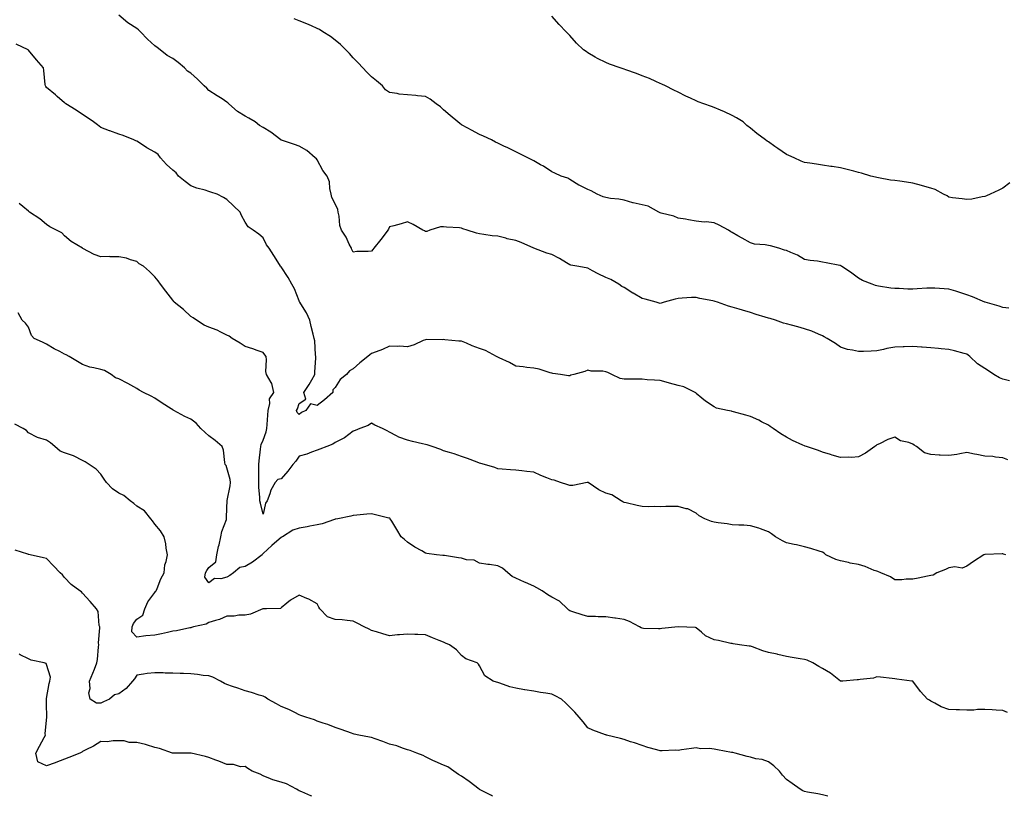
# Model space of a CAD drawing. Units: inches. Extents: x 881363 to 884003, y 7284698 to 7287338.
# Drawn here: x 881983 to 882529, y 7284698 to 7285129 of the extents above; entities that cross this region are included whole.
import ezdxf

# ---------------------------------------------------------------- set-up
doc = ezdxf.new("R2010")
doc.units = ezdxf.units.IN
doc.header["$MEASUREMENT"] = 0
doc.layers.add('Contour_88137284', color=7, linetype='Continuous', true_color=0x0fe5ac)

msp = doc.modelspace()

# ---------------------------------------------------------------- linework, layer by layer
at = {"layer": 'Contour_88137284'}
for points in [[(882531.66, 7284928.31, 3322), (882528.05, 7284929.35, 3322), (882526.07, 7284929.95, 3322), (882522.95, 7284931.92, 3322), (882519.96, 7284933.83, 3322), (882518.05, 7284935.21, 3322), (882514, 7284937.87, 3322), (882509.67, 7284941.92, 3322), (882508.75, 7284942.61, 3322), (882508.05, 7284943.13, 3322), (882506.46, 7284943.51, 3322), (882501.21, 7284945.08, 3322), (882498.05, 7284945.72, 3322), (882493.83, 7284946.14, 3322), (882492.39, 7284946.26, 3322), (882488.05, 7284946.71, 3322), (882483.22, 7284947.09, 3322), (882482.87, 7284947.1, 3322), (882478.05, 7284947.44, 3322), (882473.35, 7284947.21, 3322), (882472.79, 7284947.17, 3322), (882468.05, 7284946.96, 3322), (882463.72, 7284946.26, 3322), (882461.85, 7284945.72, 3322), (882458.05, 7284944.95, 3322), (882455.07, 7284944.9, 3322), (882450.72, 7284944.6, 3322), (882448.05, 7284944.56, 3322), (882444.57, 7284945.4, 3322), (882441.87, 7284945.74, 3322), (882438.05, 7284946.99, 3322), (882435.21, 7284949.08, 3322), (882430.66, 7284951.92, 3322), (882428.94, 7284952.81, 3322), (882428.05, 7284953.24, 3322), (882425.81, 7284954.16, 3322), (882422.05, 7284955.92, 3322), (882418.05, 7284957.24, 3322), (882414.37, 7284958.24, 3322), (882410.79, 7284959.19, 3322), (882408.05, 7284959.91, 3322), (882406.47, 7284960.34, 3322), (882401.93, 7284961.92, 3322), (882398.98, 7284962.86, 3322), (882398.05, 7284963.13, 3322), (882396.3, 7284963.67, 3322), (882391.35, 7284965.22, 3322), (882388.05, 7284966.24, 3322), (882383.68, 7284967.55, 3322), (882381.83, 7284968.14, 3322), (882378.05, 7284969.3, 3322), (882375.94, 7284969.81, 3322), (882369.92, 7284971.92, 3322), (882368.5, 7284972.37, 3322), (882368.05, 7284972.52, 3322), (882367.28, 7284972.69, 3322), (882360.15, 7284974.03, 3322), (882358.05, 7284974.56, 3322), (882355.47, 7284974.51, 3322), (882350.28, 7284974.15, 3322), (882348.05, 7284974.1, 3322), (882346.32, 7284973.65, 3322), (882340.21, 7284971.92, 3322), (882338.57, 7284971.4, 3322), (882338.05, 7284971.2, 3322), (882337.49, 7284971.36, 3322), (882335.86, 7284971.92, 3322), (882329.76, 7284973.63, 3322), (882328.05, 7284974.07, 3322), (882323.05, 7284976.93, 3322), (882323.02, 7284976.95, 3322), (882318.05, 7284980.1, 3322), (882316.87, 7284980.75, 3322), (882315.14, 7284981.92, 3322), (882310.65, 7284984.53, 3322), (882308.05, 7284985.73, 3322), (882303.74, 7284987.61, 3322), (882300.53, 7284989.44, 3322), (882298.05, 7284990.74, 3322), (882297.15, 7284991.02, 3322), (882291.9, 7284991.92, 3322), (882288.58, 7284992.45, 3322), (882288.05, 7284992.67, 3322), (882286.16, 7284993.81, 3322), (882282.35, 7284996.23, 3322), (882278.05, 7284998.45, 3322), (882275.3, 7284999.18, 3322), (882268.1, 7285001.92, 3322), (882268.06, 7285001.94, 3322), (882268.05, 7285001.94, 3322), (882268.01, 7285001.96, 3322), (882261.14, 7285005.01, 3322), (882258.05, 7285006.2, 3322), (882253.29, 7285007.15, 3322), (882252.58, 7285007.39, 3322), (882248.05, 7285008.5, 3322), (882244.97, 7285008.84, 3322), (882240.46, 7285009.51, 3322), (882238.05, 7285009.79, 3322), (882236.32, 7285010.19, 3322), (882231.22, 7285011.92, 3322), (882228.79, 7285012.65, 3322), (882228.05, 7285012.99, 3322), (882226.85, 7285013.12, 3322), (882219.73, 7285013.6, 3322), (882218.05, 7285013.78, 3322), (882216.28, 7285013.69, 3322), (882210.37, 7285011.92, 3322), (882208.73, 7285011.25, 3322), (882208.05, 7285011.17, 3322), (882207.57, 7285011.44, 3322), (882206.59, 7285011.92, 3322), (882201.17, 7285015.04, 3322), (882198.05, 7285016.54, 3322), (882194.47, 7285015.5, 3322), (882190.52, 7285014.39, 3322), (882188.05, 7285013.67, 3322), (882187.45, 7285012.53, 3322), (882187.17, 7285011.92, 3322), (882184.52, 7285008.39, 3322), (882183.27, 7285006.7, 3322), (882179.44, 7285001.92, 3322), (882178.86, 7285001.11, 3322), (882178.05, 7285000.29, 3322), (882176.19, 7285000.06, 3322), (882169.97, 7285000, 3322), (882168.05, 7284999.71, 3322), (882167.27, 7285001.14, 3322), (882166.97, 7285001.92, 3322), (882165.8, 7285004.17, 3322), (882164.07, 7285007.94, 3322), (882161.47, 7285011.92, 3322), (882160.55, 7285014.42, 3322), (882160.24, 7285019.73, 3322), (882159.73, 7285021.92, 3322), (882159.46, 7285023.33, 3322), (882158.05, 7285026.55, 3322), (882156.14, 7285030.02, 3322), (882155.76, 7285031.92, 3322), (882155.03, 7285034.94, 3322), (882154.78, 7285038.66, 3322), (882153.52, 7285041.92, 3322), (882151.16, 7285045.04, 3322), (882148.05, 7285050.87, 3322), (882147.58, 7285051.45, 3322), (882146.99, 7285051.92, 3322), (882142.21, 7285056.08, 3322), (882138.05, 7285058.45, 3322), (882135.54, 7285059.41, 3322), (882128.17, 7285061.79, 3322), (882128.05, 7285061.84, 3322), (882128, 7285061.87, 3322), (882127.93, 7285061.92, 3322), (882122.4, 7285066.27, 3322), (882118.05, 7285068.76, 3322), (882116.13, 7285070, 3322), (882113.67, 7285071.92, 3322), (882110.17, 7285074.04, 3322), (882108.05, 7285075.05, 3322), (882103.82, 7285077.69, 3322), (882098.98, 7285081.92, 3322), (882098.55, 7285082.42, 3322), (882098.05, 7285082.83, 3322), (882095.34, 7285084.63, 3322), (882092.59, 7285086.46, 3322), (882088.05, 7285089.42, 3322), (882086.8, 7285090.67, 3322), (882085.44, 7285091.92, 3322), (882081.77, 7285095.64, 3322), (882078.05, 7285098.89, 3322), (882076.21, 7285100.08, 3322), (882074.5, 7285101.92, 3322), (882071.01, 7285104.88, 3322), (882068.05, 7285107.12, 3322), (882064.82, 7285108.69, 3322), (882061.06, 7285111.92, 3322), (882059.3, 7285113.17, 3322), (882058.05, 7285114.09, 3322), (882053.97, 7285117.84, 3322), (882050.12, 7285121.92, 3322), (882049.04, 7285122.91, 3322), (882048.05, 7285123.63, 3322), (882043.11, 7285126.85, 3322), (882043.04, 7285126.9, 3322), (882038.05, 7285131.08, 3322)], [(882531.31, 7284968.66, 3321), (882528.05, 7284968.99, 3321), (882525.93, 7284969.8, 3321), (882518.22, 7284971.92, 3321), (882518.09, 7284971.96, 3321), (882518.05, 7284971.97, 3321), (882517.97, 7284972, 3321), (882511.07, 7284974.95, 3321), (882508.05, 7284975.97, 3321), (882503.66, 7284977.54, 3321), (882501.97, 7284978, 3321), (882498.05, 7284979.23, 3321), (882495.46, 7284979.33, 3321), (882490.23, 7284979.74, 3321), (882488.05, 7284979.83, 3321), (882485.78, 7284979.65, 3321), (882480.55, 7284979.42, 3321), (882478.05, 7284979.22, 3321), (882475.4, 7284979.27, 3321), (882470.48, 7284979.49, 3321), (882468.05, 7284979.53, 3321), (882465.9, 7284979.77, 3321), (882459.07, 7284980.9, 3321), (882458.05, 7284981.03, 3321), (882457.4, 7284981.27, 3321), (882455.54, 7284981.92, 3321), (882450.21, 7284984.08, 3321), (882448.05, 7284985.26, 3321), (882444.26, 7284988.12, 3321), (882438.54, 7284991.92, 3321), (882438.23, 7284992.1, 3321), (882438.05, 7284992.24, 3321), (882437.65, 7284992.32, 3321), (882429.99, 7284993.86, 3321), (882428.05, 7284994.21, 3321), (882425.32, 7284994.64, 3321), (882421.11, 7284994.99, 3321), (882418.05, 7284995.56, 3321), (882414.14, 7284998, 3321), (882410.52, 7284999.45, 3321), (882408.05, 7285000.62, 3321), (882406.97, 7285000.84, 3321), (882403.79, 7285001.92, 3321), (882399.3, 7285003.17, 3321), (882398.05, 7285003.38, 3321), (882396.2, 7285003.77, 3321), (882390.28, 7285004.15, 3321), (882388.05, 7285004.84, 3321), (882383.54, 7285007.41, 3321), (882381.13, 7285008.84, 3321), (882378.05, 7285010.65, 3321), (882377.18, 7285011.05, 3321), (882375.9, 7285011.92, 3321), (882370.72, 7285014.59, 3321), (882368.05, 7285015.99, 3321), (882363.54, 7285016.43, 3321), (882362.54, 7285016.41, 3321), (882358.05, 7285016.95, 3321), (882353.77, 7285017.64, 3321), (882352.04, 7285017.94, 3321), (882348.05, 7285018.59, 3321), (882345.73, 7285019.6, 3321), (882338.7, 7285021.27, 3321), (882338.05, 7285021.48, 3321), (882337.77, 7285021.64, 3321), (882337.32, 7285021.92, 3321), (882331.34, 7285025.21, 3321), (882328.05, 7285025.97, 3321), (882323.13, 7285027, 3321), (882322.87, 7285027.11, 3321), (882318.05, 7285028.49, 3321), (882315.26, 7285029.13, 3321), (882310.49, 7285029.48, 3321), (882308.05, 7285029.92, 3321), (882306.47, 7285030.34, 3321), (882303.14, 7285031.92, 3321), (882299.8, 7285033.67, 3321), (882298.05, 7285034.41, 3321), (882293.14, 7285036.83, 3321), (882293.02, 7285036.88, 3321), (882288.05, 7285040.05, 3321), (882286.85, 7285040.73, 3321), (882283.23, 7285041.92, 3321), (882279.62, 7285043.49, 3321), (882278.05, 7285044.29, 3321), (882273.44, 7285047.31, 3321), (882271.8, 7285048.17, 3321), (882268.05, 7285050.27, 3321), (882267.01, 7285050.88, 3321), (882264.79, 7285051.92, 3321), (882260.34, 7285054.21, 3321), (882258.05, 7285055.33, 3321), (882253.61, 7285057.49, 3321), (882251.41, 7285058.56, 3321), (882248.05, 7285060.2, 3321), (882246.9, 7285060.78, 3321), (882244.54, 7285061.92, 3321), (882240.1, 7285063.97, 3321), (882238.05, 7285064.88, 3321), (882233.45, 7285067.31, 3321), (882231.58, 7285068.39, 3321), (882228.05, 7285070.38, 3321), (882227.14, 7285071.01, 3321), (882225.94, 7285071.92, 3321), (882221.68, 7285075.55, 3321), (882218.05, 7285078.62, 3321), (882216.34, 7285080.21, 3321), (882213.92, 7285081.92, 3321), (882210.62, 7285084.49, 3321), (882208.05, 7285086.07, 3321), (882203.54, 7285086.42, 3321), (882202.63, 7285086.5, 3321), (882198.05, 7285086.87, 3321), (882193.4, 7285087.27, 3321), (882192.3, 7285087.67, 3321), (882188.05, 7285088.3, 3321), (882185.86, 7285089.72, 3321), (882184.16, 7285091.92, 3321), (882180.86, 7285094.73, 3321), (882178.05, 7285096.92, 3321), (882175.59, 7285099.46, 3321), (882173.25, 7285101.92, 3321), (882170.81, 7285104.67, 3321), (882168.05, 7285107.54, 3321), (882166.01, 7285109.88, 3321), (882163.96, 7285111.92, 3321), (882160.98, 7285114.85, 3321), (882158.05, 7285117.32, 3321), (882155.33, 7285119.2, 3321), (882151.18, 7285121.92, 3321), (882149.24, 7285123.11, 3321), (882148.05, 7285123.74, 3321), (882144.85, 7285125.11, 3321), (882142.36, 7285126.23, 3321), (882138.05, 7285127.97, 3321), (882135.26, 7285129.13, 3321)], [(882518.05, 7285030.54, 3320), (882516.51, 7285030.38, 3320), (882510.8, 7285029.17, 3320), (882508.05, 7285028.92, 3320), (882505.43, 7285029.3, 3320), (882500.09, 7285029.88, 3320), (882498.05, 7285030.16, 3320), (882497.05, 7285030.92, 3320), (882495.08, 7285031.92, 3320), (882490.49, 7285034.36, 3320), (882488.05, 7285035.23, 3320), (882483.4, 7285036.57, 3320), (882482.87, 7285036.74, 3320), (882478.05, 7285038.04, 3320), (882474.63, 7285038.5, 3320), (882470.89, 7285039.08, 3320), (882468.05, 7285039.48, 3320), (882465.76, 7285039.63, 3320), (882458.98, 7285040.99, 3320), (882458.05, 7285041.07, 3320), (882457.36, 7285041.23, 3320), (882454.87, 7285041.92, 3320), (882449.57, 7285043.44, 3320), (882448.05, 7285043.94, 3320), (882445.37, 7285044.6, 3320), (882441.66, 7285045.53, 3320), (882438.05, 7285046.39, 3320), (882433.31, 7285047.18, 3320), (882432.71, 7285047.26, 3320), (882428.05, 7285047.97, 3320), (882424.66, 7285048.53, 3320), (882420.93, 7285049.04, 3320), (882418.05, 7285049.49, 3320), (882416.27, 7285050.13, 3320), (882412.24, 7285051.92, 3320), (882409.37, 7285053.24, 3320), (882408.05, 7285053.94, 3320), (882403.32, 7285057.18, 3320), (882401.62, 7285058.35, 3320), (882398.05, 7285060.8, 3320), (882397.43, 7285061.3, 3320), (882396.43, 7285061.92, 3320), (882391.63, 7285065.5, 3320), (882388.05, 7285068.5, 3320), (882386.15, 7285070.02, 3320), (882384, 7285071.92, 3320), (882380.31, 7285074.19, 3320), (882378.05, 7285075.39, 3320), (882373.64, 7285077.52, 3320), (882371.56, 7285078.4, 3320), (882368.05, 7285079.99, 3320), (882366.59, 7285080.46, 3320), (882362.35, 7285081.92, 3320), (882359.22, 7285083.09, 3320), (882358.05, 7285083.66, 3320), (882354.87, 7285085.09, 3320), (882352.3, 7285086.17, 3320), (882348.05, 7285088.4, 3320), (882345.7, 7285089.57, 3320), (882340.95, 7285091.92, 3320), (882338.99, 7285092.86, 3320), (882338.05, 7285093.31, 3320), (882335.59, 7285094.38, 3320), (882332.11, 7285095.98, 3320), (882328.05, 7285097.56, 3320), (882324.94, 7285098.8, 3320), (882319.13, 7285100.84, 3320), (882318.05, 7285101.24, 3320), (882317.54, 7285101.41, 3320), (882315.86, 7285101.92, 3320), (882310.08, 7285103.95, 3320), (882308.05, 7285104.79, 3320), (882303.28, 7285107.15, 3320), (882302.11, 7285107.86, 3320), (882298.05, 7285110.18, 3320), (882297.02, 7285110.89, 3320), (882295.65, 7285111.92, 3320), (882291.74, 7285115.61, 3320), (882288.05, 7285119.74, 3320), (882287, 7285120.88, 3320), (882286, 7285121.92, 3320), (882282.05, 7285125.92, 3320), (882278.05, 7285130.59, 3320)], [(882530.69, 7284884.57, 3323), (882528.05, 7284885.74, 3323), (882523.88, 7284886.09, 3323), (882522.5, 7284886.37, 3323), (882518.05, 7284886.66, 3323), (882513.57, 7284887.45, 3323), (882512.21, 7284887.76, 3323), (882508.05, 7284888.57, 3323), (882504.06, 7284887.93, 3323), (882502.46, 7284887.51, 3323), (882498.05, 7284886.94, 3323), (882493.32, 7284887.19, 3323), (882492.74, 7284887.23, 3323), (882488.05, 7284887.48, 3323), (882484.59, 7284888.45, 3323), (882480.13, 7284891.92, 3323), (882478.9, 7284892.77, 3323), (882478.05, 7284893.32, 3323), (882475.82, 7284894.15, 3323), (882471.28, 7284895.15, 3323), (882468.05, 7284897.11, 3323), (882464.19, 7284895.78, 3323), (882459.63, 7284893.5, 3323), (882458.05, 7284892.82, 3323), (882457.6, 7284892.37, 3323), (882456.94, 7284891.92, 3323), (882451.78, 7284888.2, 3323), (882448.05, 7284886.23, 3323), (882444.11, 7284885.86, 3323), (882442.22, 7284886.1, 3323), (882438.05, 7284885.85, 3323), (882433.38, 7284887.24, 3323), (882432.46, 7284887.51, 3323), (882428.05, 7284888.8, 3323), (882425.8, 7284889.67, 3323), (882419.22, 7284891.92, 3323), (882418.36, 7284892.23, 3323), (882418.05, 7284892.36, 3323), (882417.22, 7284892.75, 3323), (882411.42, 7284895.29, 3323), (882408.05, 7284897.1, 3323), (882405.03, 7284898.89, 3323), (882400.76, 7284901.92, 3323), (882399.12, 7284902.99, 3323), (882398.05, 7284903.72, 3323), (882394.29, 7284905.69, 3323), (882392.72, 7284906.59, 3323), (882388.05, 7284908.58, 3323), (882385.49, 7284909.35, 3323), (882378.77, 7284911.2, 3323), (882378.05, 7284911.4, 3323), (882377.62, 7284911.49, 3323), (882375.35, 7284911.92, 3323), (882369.37, 7284913.24, 3323), (882368.05, 7284913.97, 3323), (882363.19, 7284917.07, 3323), (882361.21, 7284918.77, 3323), (882358.05, 7284921.39, 3323), (882357.76, 7284921.63, 3323), (882357.53, 7284921.92, 3323), (882351.12, 7284924.99, 3323), (882348.05, 7284925.82, 3323), (882343.25, 7284927.12, 3323), (882342.69, 7284927.27, 3323), (882338.05, 7284928.59, 3323), (882334.92, 7284928.79, 3323), (882330.96, 7284929.01, 3323), (882328.05, 7284929.2, 3323), (882325.35, 7284929.22, 3323), (882320.65, 7284929.32, 3323), (882318.05, 7284929.35, 3323), (882315.87, 7284929.74, 3323), (882311.22, 7284931.92, 3323), (882309.02, 7284932.9, 3323), (882308.05, 7284933.34, 3323), (882306.31, 7284933.66, 3323), (882299.85, 7284933.72, 3323), (882298.05, 7284934.24, 3323), (882296.39, 7284933.58, 3323), (882290.21, 7284931.92, 3323), (882288.55, 7284931.42, 3323), (882288.05, 7284931.16, 3323), (882287.35, 7284931.22, 3323), (882282.84, 7284931.92, 3323), (882278.56, 7284932.44, 3323), (882278.05, 7284932.62, 3323), (882277.14, 7284932.83, 3323), (882270.97, 7284934.84, 3323), (882268.05, 7284935.38, 3323), (882264.21, 7284935.76, 3323), (882262.21, 7284936.08, 3323), (882258.05, 7284936.47, 3323), (882254.61, 7284938.48, 3323), (882248.84, 7284941.13, 3323), (882248.05, 7284941.53, 3323), (882247.79, 7284941.66, 3323), (882247.35, 7284941.92, 3323), (882241.28, 7284945.14, 3323), (882238.05, 7284946.36, 3323), (882233.86, 7284947.73, 3323), (882230.81, 7284949.16, 3323), (882228.05, 7284950.28, 3323), (882226.55, 7284950.43, 3323), (882218.8, 7284951.17, 3323), (882218.05, 7284951.25, 3323), (882217.23, 7284951.1, 3323), (882208.66, 7284951.3, 3323), (882208.05, 7284951.14, 3323), (882206.79, 7284950.65, 3323), (882201.7, 7284948.27, 3323), (882198.05, 7284947.23, 3323), (882193.7, 7284947.57, 3323), (882192.55, 7284947.43, 3323), (882188.05, 7284947.65, 3323), (882184.16, 7284945.82, 3323), (882180.64, 7284944.51, 3323), (882178.05, 7284943.44, 3323), (882177.21, 7284942.76, 3323), (882176.18, 7284941.92, 3323), (882171.67, 7284938.3, 3323), (882168.05, 7284935.03, 3323), (882165.99, 7284933.97, 3323), (882164.26, 7284931.92, 3323), (882160.83, 7284929.14, 3323), (882158.05, 7284924.64, 3323), (882156.61, 7284923.36, 3323), (882156.78, 7284921.92, 3323), (882152.17, 7284917.8, 3323), (882148.05, 7284914.63, 3323), (882144.3, 7284915.67, 3323), (882141.75, 7284911.92, 3323), (882139.25, 7284910.72, 3323), (882138.05, 7284909.72, 3323), (882136.88, 7284910.75, 3323), (882136.58, 7284911.92, 3323), (882137.13, 7284912.84, 3323), (882138.05, 7284915.78, 3323), (882141.73, 7284918.24, 3323), (882140.63, 7284921.92, 3323), (882143.65, 7284926.32, 3323), (882145.06, 7284928.93, 3323), (882146.79, 7284931.92, 3323), (882146.77, 7284933.2, 3323), (882147.31, 7284941.18, 3323), (882147.3, 7284941.92, 3323), (882147.11, 7284942.87, 3323), (882146.68, 7284950.54, 3323), (882146.27, 7284951.92, 3323), (882145.71, 7284954.26, 3323), (882144.68, 7284958.55, 3323), (882143.87, 7284961.92, 3323), (882142.14, 7284966.01, 3323), (882138.92, 7284971.05, 3323), (882138.42, 7284971.92, 3323), (882138.31, 7284972.18, 3323), (882138.05, 7284972.8, 3323), (882135.53, 7284979.4, 3323), (882133.99, 7284981.92, 3323), (882131.86, 7284985.74, 3323), (882128.05, 7284991.48, 3323), (882127.85, 7284991.72, 3323), (882127.69, 7284991.92, 3323), (882127.09, 7284992.88, 3323), (882124, 7284997.88, 3323), (882121.49, 7285001.92, 3323), (882119.99, 7285003.86, 3323), (882118.05, 7285007.63, 3323), (882115.72, 7285009.59, 3323), (882112.53, 7285011.92, 3323), (882109.84, 7285013.71, 3323), (882108.05, 7285016.35, 3323), (882106.17, 7285020.04, 3323), (882105.29, 7285021.92, 3323), (882101.59, 7285025.46, 3323), (882098.05, 7285028.94, 3323), (882096.2, 7285030.07, 3323), (882092.52, 7285031.92, 3323), (882089.18, 7285033.05, 3323), (882088.05, 7285033.33, 3323), (882085.96, 7285034.02, 3323), (882081.39, 7285035.26, 3323), (882078.05, 7285036.54, 3323), (882074.94, 7285038.81, 3323), (882071.24, 7285041.92, 3323), (882069.88, 7285043.75, 3323), (882068.05, 7285045.15, 3323), (882064.53, 7285048.39, 3323), (882061.12, 7285051.92, 3323), (882059.92, 7285053.8, 3323), (882058.05, 7285055.12, 3323), (882053.71, 7285057.58, 3323), (882050.04, 7285059.93, 3323), (882048.05, 7285061.17, 3323), (882047.52, 7285061.38, 3323), (882046.48, 7285061.92, 3323), (882040.46, 7285064.33, 3323), (882038.05, 7285065.21, 3323), (882033.08, 7285066.95, 3323), (882032.99, 7285066.99, 3323), (882028.05, 7285068.87, 3323), (882026.34, 7285070.21, 3323), (882024.02, 7285071.92, 3323), (882020.58, 7285074.45, 3323), (882018.05, 7285076.07, 3323), (882014.49, 7285078.36, 3323), (882008.73, 7285081.92, 3323), (882008.39, 7285082.26, 3323), (882008.05, 7285082.52, 3323), (882003.98, 7285085.99, 3323), (882002.98, 7285086.85, 3323), (881998.05, 7285090.96, 3323), (881997.62, 7285091.49, 3323), (881997.42, 7285091.92, 3323), (881997.31, 7285092.66, 3323), (881996.6, 7285100.47, 3323), (881996.34, 7285101.92, 3323), (881992.56, 7285106.43, 3323), (881988.05, 7285111.72, 3323), (881987.94, 7285111.8, 3323), (881987.79, 7285111.92, 3323), (881981.23, 7285115.09, 3323)], [(882531.87, 7285038.1, 3320), (882528.05, 7285035.23, 3320), (882525.83, 7285034.14, 3320), (882520.93, 7285031.92, 3320), (882518.98, 7285030.99, 3320), (882518.05, 7285030.54, 3320)], [(882529.6, 7284831.92, 3324), (882528.4, 7284832.27, 3324), (882528.05, 7284832.38, 3324), (882527.57, 7284832.4, 3324), (882518.12, 7284831.99, 3324), (882517.98, 7284831.99, 3324), (882517.51, 7284831.92, 3324), (882511.76, 7284828.21, 3324), (882508.05, 7284825.65, 3324), (882505.51, 7284824.46, 3324), (882501.41, 7284825.28, 3324), (882498.05, 7284824.68, 3324), (882496.15, 7284823.82, 3324), (882491.47, 7284821.92, 3324), (882489.34, 7284820.63, 3324), (882488.05, 7284820.43, 3324), (882486.19, 7284820.05, 3324), (882481.06, 7284818.91, 3324), (882478.05, 7284818.37, 3324), (882474.46, 7284818.33, 3324), (882471.91, 7284818.06, 3324), (882468.05, 7284818.02, 3324), (882465.74, 7284819.62, 3324), (882460.39, 7284821.92, 3324), (882458.71, 7284822.58, 3324), (882458.05, 7284822.79, 3324), (882456.69, 7284823.29, 3324), (882451.59, 7284825.46, 3324), (882448.05, 7284826.5, 3324), (882443.42, 7284827.29, 3324), (882442.37, 7284827.59, 3324), (882438.05, 7284828.49, 3324), (882435.36, 7284829.23, 3324), (882429.92, 7284831.92, 3324), (882428.88, 7284832.75, 3324), (882428.05, 7284833.34, 3324), (882426.11, 7284833.86, 3324), (882421.61, 7284835.48, 3324), (882418.05, 7284836.25, 3324), (882413.56, 7284837.43, 3324), (882412.36, 7284837.6, 3324), (882408.05, 7284838.55, 3324), (882405.79, 7284839.66, 3324), (882401.95, 7284841.92, 3324), (882399.69, 7284843.55, 3324), (882398.05, 7284844.63, 3324), (882393.74, 7284846.23, 3324), (882392.79, 7284846.67, 3324), (882388.05, 7284847.98, 3324), (882384.46, 7284848.33, 3324), (882381.7, 7284848.27, 3324), (882378.05, 7284848.55, 3324), (882375.16, 7284849.03, 3324), (882370.3, 7284849.67, 3324), (882368.05, 7284850.03, 3324), (882366.58, 7284850.46, 3324), (882362.78, 7284851.92, 3324), (882359.62, 7284853.49, 3324), (882358.05, 7284855.07, 3324), (882353.46, 7284857.33, 3324), (882352.53, 7284857.44, 3324), (882348.05, 7284858.76, 3324), (882344.73, 7284858.6, 3324), (882341.21, 7284858.76, 3324), (882338.05, 7284858.58, 3324), (882334.83, 7284858.71, 3324), (882331.44, 7284858.53, 3324), (882328.05, 7284858.63, 3324), (882325.31, 7284859.19, 3324), (882319.26, 7284860.71, 3324), (882318.05, 7284860.97, 3324), (882317.42, 7284861.3, 3324), (882316.44, 7284861.92, 3324), (882311.29, 7284865.16, 3324), (882308.05, 7284866.16, 3324), (882304.13, 7284867.99, 3324), (882298.22, 7284871.92, 3324), (882298.11, 7284871.98, 3324), (882298.05, 7284872, 3324), (882297.97, 7284872, 3324), (882297.56, 7284871.92, 3324), (882289.63, 7284870.34, 3324), (882288.05, 7284870.39, 3324), (882286.83, 7284870.7, 3324), (882282.94, 7284871.92, 3324), (882279.42, 7284873.29, 3324), (882278.05, 7284873.56, 3324), (882275.29, 7284874.67, 3324), (882272.04, 7284875.91, 3324), (882268.05, 7284877.66, 3324), (882264.17, 7284878.04, 3324), (882261.49, 7284878.48, 3324), (882258.05, 7284878.86, 3324), (882255.14, 7284879.01, 3324), (882250.53, 7284879.44, 3324), (882248.05, 7284879.59, 3324), (882246.41, 7284880.28, 3324), (882240.72, 7284881.92, 3324), (882238.67, 7284882.55, 3324), (882238.05, 7284882.74, 3324), (882236.76, 7284883.21, 3324), (882231.38, 7284885.25, 3324), (882228.05, 7284886.41, 3324), (882223.98, 7284887.85, 3324), (882221.39, 7284888.57, 3324), (882218.05, 7284889.63, 3324), (882216.46, 7284890.33, 3324), (882211.65, 7284891.92, 3324), (882209.04, 7284892.92, 3324), (882208.05, 7284893.11, 3324), (882206.45, 7284893.52, 3324), (882200.91, 7284894.78, 3324), (882198.05, 7284895.54, 3324), (882193.29, 7284897.16, 3324), (882192.06, 7284897.91, 3324), (882188.05, 7284899.96, 3324), (882186.77, 7284900.64, 3324), (882184.14, 7284901.92, 3324), (882179.99, 7284903.86, 3324), (882178.05, 7284904.83, 3324), (882176.29, 7284903.68, 3324), (882171.69, 7284901.92, 3324), (882169.14, 7284900.83, 3324), (882168.05, 7284900.46, 3324), (882163.17, 7284896.8, 3324), (882162.73, 7284896.6, 3324), (882158.05, 7284894.09, 3324), (882156.68, 7284893.29, 3324), (882153.31, 7284891.92, 3324), (882149.58, 7284890.39, 3324), (882148.05, 7284889.9, 3324), (882144.96, 7284888.82, 3324), (882142.28, 7284887.69, 3324), (882138.05, 7284886.54, 3324), (882136.12, 7284883.85, 3324), (882134.59, 7284881.92, 3324), (882131.67, 7284878.3, 3324), (882128.05, 7284873.96, 3324), (882126.26, 7284873.71, 3324), (882124.83, 7284871.92, 3324), (882122.29, 7284867.68, 3324), (882121.81, 7284865.68, 3324), (882120.39, 7284861.92, 3324), (882119.37, 7284860.6, 3324), (882118.05, 7284854.5, 3324), (882116.59, 7284860.46, 3324), (882116.27, 7284861.92, 3324), (882116.33, 7284863.64, 3324), (882115.61, 7284869.48, 3324), (882115.67, 7284871.92, 3324), (882115.69, 7284874.28, 3324), (882115.66, 7284879.53, 3324), (882115.68, 7284881.92, 3324), (882115.93, 7284884.04, 3324), (882116.57, 7284890.44, 3324), (882116.74, 7284891.92, 3324), (882116.92, 7284893.05, 3324), (882118.05, 7284895.55, 3324), (882119.81, 7284900.16, 3324), (882120.15, 7284901.92, 3324), (882120.34, 7284904.21, 3324), (882120.67, 7284909.29, 3324), (882120.91, 7284911.92, 3324), (882121.87, 7284915.74, 3324), (882121.62, 7284918.35, 3324), (882124.03, 7284921.92, 3324), (882122.98, 7284926.85, 3324), (882122.53, 7284927.44, 3324), (882120.01, 7284931.92, 3324), (882119.65, 7284933.52, 3324), (882120.03, 7284939.94, 3324), (882119.75, 7284941.92, 3324), (882119, 7284942.87, 3324), (882118.05, 7284944.03, 3324), (882114.82, 7284945.14, 3324), (882112.31, 7284946.18, 3324), (882108.05, 7284947.38, 3324), (882105.29, 7284949.17, 3324), (882100.89, 7284951.92, 3324), (882099.18, 7284953.04, 3324), (882098.05, 7284953.71, 3324), (882094.66, 7284955.31, 3324), (882092.58, 7284956.45, 3324), (882088.05, 7284958.06, 3324), (882085.4, 7284959.27, 3324), (882081.23, 7284961.92, 3324), (882079.38, 7284963.25, 3324), (882078.05, 7284964.1, 3324), (882074.01, 7284967.89, 3324), (882068.86, 7284971.92, 3324), (882068.57, 7284972.44, 3324), (882068.05, 7284973, 3324), (882064.18, 7284978.05, 3324), (882061.15, 7284981.92, 3324), (882059.91, 7284983.79, 3324), (882058.05, 7284986.1, 3324), (882055.03, 7284988.9, 3324), (882051.72, 7284991.92, 3324), (882049.37, 7284993.24, 3324), (882048.05, 7284994.51, 3324), (882044.49, 7284995.47, 3324), (882042.42, 7284996.29, 3324), (882038.05, 7284997.15, 3324), (882033.24, 7284997.12, 3324), (882032.71, 7284997.26, 3324), (882028.05, 7284997.15, 3324), (882024.46, 7284998.34, 3324), (882018.22, 7285001.75, 3324), (882018.05, 7285001.83, 3324), (882018.01, 7285001.88, 3324), (882017.95, 7285001.92, 3324), (882011.7, 7285005.57, 3324), (882008.05, 7285008.72, 3324), (882006.54, 7285010.42, 3324), (882003.56, 7285011.92, 3324), (881999.9, 7285013.77, 3324), (881998.05, 7285015.02, 3324), (881994.26, 7285018.12, 3324), (881988.68, 7285021.92, 3324), (881988.05, 7285022.41, 3324), (881984.91, 7285025.05, 3324), (881982.88, 7285026.75, 3324)], [(882530.58, 7284744.45, 3325), (882528.05, 7284745.66, 3325), (882524.19, 7284745.78, 3325), (882522.13, 7284746, 3325), (882518.05, 7284746.12, 3325), (882513.87, 7284746.1, 3325), (882511.91, 7284745.79, 3325), (882508.05, 7284745.78, 3325), (882504.02, 7284745.94, 3325), (882502.02, 7284745.89, 3325), (882498.05, 7284746.1, 3325), (882493.79, 7284747.66, 3325), (882490.23, 7284749.74, 3325), (882488.05, 7284750.84, 3325), (882487.41, 7284751.28, 3325), (882486.24, 7284751.92, 3325), (882482.32, 7284756.2, 3325), (882478.05, 7284761.79, 3325), (882477.95, 7284761.82, 3325), (882477.49, 7284761.92, 3325), (882469.14, 7284763.01, 3325), (882468.05, 7284763.2, 3325), (882466.67, 7284763.3, 3325), (882460.16, 7284764.03, 3325), (882458.05, 7284764.17, 3325), (882456.38, 7284763.59, 3325), (882448.98, 7284762.86, 3325), (882448.05, 7284762.63, 3325), (882447.32, 7284762.65, 3325), (882439.23, 7284761.92, 3325), (882438.18, 7284761.79, 3325), (882438.05, 7284761.8, 3325), (882437.99, 7284761.85, 3325), (882437.92, 7284761.92, 3325), (882432.42, 7284766.3, 3325), (882428.05, 7284768.85, 3325), (882426.05, 7284769.92, 3325), (882422.61, 7284771.92, 3325), (882419.55, 7284773.42, 3325), (882418.05, 7284773.9, 3325), (882415.68, 7284774.29, 3325), (882411.15, 7284775.03, 3325), (882408.05, 7284775.55, 3325), (882403.26, 7284776.71, 3325), (882402.94, 7284776.81, 3325), (882398.05, 7284777.79, 3325), (882394.88, 7284778.75, 3325), (882389.17, 7284780.81, 3325), (882388.05, 7284781.17, 3325), (882387.34, 7284781.21, 3325), (882382, 7284781.92, 3325), (882378.58, 7284782.46, 3325), (882378.05, 7284782.65, 3325), (882377.16, 7284782.81, 3325), (882370.47, 7284784.34, 3325), (882368.05, 7284784.74, 3325), (882363.19, 7284787.06, 3325), (882360.93, 7284789.04, 3325), (882358.05, 7284791.44, 3325), (882357.74, 7284791.62, 3325), (882348.08, 7284791.89, 3325), (882348.02, 7284791.89, 3325), (882338.94, 7284791.03, 3325), (882338.05, 7284790.8, 3325), (882337.07, 7284790.93, 3325), (882328.84, 7284791.13, 3325), (882328.05, 7284791.22, 3325), (882327.57, 7284791.44, 3325), (882326.58, 7284791.92, 3325), (882321.01, 7284794.88, 3325), (882318.05, 7284796.01, 3325), (882313.25, 7284796.71, 3325), (882312.9, 7284796.76, 3325), (882308.05, 7284797.52, 3325), (882303.72, 7284797.59, 3325), (882302.29, 7284797.68, 3325), (882298.05, 7284797.76, 3325), (882294.77, 7284798.64, 3325), (882289.63, 7284800.34, 3325), (882288.05, 7284800.82, 3325), (882287.39, 7284801.27, 3325), (882286.75, 7284801.92, 3325), (882282.26, 7284806.13, 3325), (882278.05, 7284808.5, 3325), (882275.8, 7284809.67, 3325), (882272.66, 7284811.92, 3325), (882269.81, 7284813.68, 3325), (882268.05, 7284814.53, 3325), (882263.5, 7284816.46, 3325), (882262.86, 7284816.73, 3325), (882258.05, 7284818.91, 3325), (882256.09, 7284819.96, 3325), (882253.72, 7284821.92, 3325), (882250.69, 7284824.57, 3325), (882248.05, 7284825.88, 3325), (882243.5, 7284826.47, 3325), (882242.61, 7284826.48, 3325), (882238.05, 7284827.27, 3325), (882235.08, 7284828.95, 3325), (882230.78, 7284829.19, 3325), (882228.05, 7284829.98, 3325), (882226.31, 7284830.18, 3325), (882218.54, 7284831.43, 3325), (882218.05, 7284831.49, 3325), (882217.66, 7284831.54, 3325), (882214.2, 7284831.92, 3325), (882208.77, 7284832.64, 3325), (882208.05, 7284832.8, 3325), (882205.93, 7284834.04, 3325), (882202.21, 7284836.08, 3325), (882198.05, 7284839, 3325), (882196.44, 7284840.31, 3325), (882194.61, 7284841.92, 3325), (882192.15, 7284846.02, 3325), (882189.34, 7284850.63, 3325), (882188.55, 7284851.92, 3325), (882188.26, 7284852.13, 3325), (882188.05, 7284852.2, 3325), (882187.68, 7284852.29, 3325), (882180.27, 7284854.14, 3325), (882178.05, 7284854.63, 3325), (882175.6, 7284854.37, 3325), (882170.01, 7284853.88, 3325), (882168.05, 7284853.68, 3325), (882166.67, 7284853.31, 3325), (882159.55, 7284851.92, 3325), (882158.35, 7284851.62, 3325), (882158.05, 7284851.59, 3325), (882157.6, 7284851.47, 3325), (882150.87, 7284849.1, 3325), (882148.05, 7284848.53, 3325), (882143.91, 7284847.78, 3325), (882142.52, 7284847.45, 3325), (882138.05, 7284846.73, 3325), (882134.47, 7284845.5, 3325), (882128.78, 7284841.92, 3325), (882128.3, 7284841.68, 3325), (882128.05, 7284841.59, 3325), (882125.6, 7284839.47, 3325), (882122.85, 7284837.12, 3325), (882118.05, 7284832.63, 3325), (882117.71, 7284832.26, 3325), (882117.45, 7284831.92, 3325), (882112.17, 7284827.8, 3325), (882108.05, 7284825.45, 3325), (882105.12, 7284824.85, 3325), (882101.63, 7284821.92, 3325), (882099.56, 7284820.41, 3325), (882098.05, 7284819.53, 3325), (882094.72, 7284818.59, 3325), (882091.17, 7284818.8, 3325), (882088.05, 7284816.32, 3325), (882085.69, 7284819.57, 3325), (882086.17, 7284821.92, 3325), (882086.79, 7284823.18, 3325), (882088.05, 7284824.83, 3325), (882091.92, 7284828.04, 3325), (882092.48, 7284831.92, 3325), (882093.43, 7284836.54, 3325), (882093.64, 7284837.52, 3325), (882094.57, 7284841.92, 3325), (882095.18, 7284844.79, 3325), (882097.69, 7284851.56, 3325), (882097.79, 7284851.92, 3325), (882097.8, 7284852.16, 3325), (882098.05, 7284857.9, 3325), (882098.18, 7284861.78, 3325), (882098.18, 7284861.92, 3325), (882098.21, 7284862.08, 3325), (882099.74, 7284870.23, 3325), (882100.06, 7284871.92, 3325), (882099.86, 7284873.74, 3325), (882098.05, 7284880.16, 3325), (882097.53, 7284881.39, 3325), (882097.11, 7284881.92, 3325), (882096.83, 7284883.14, 3325), (882096.04, 7284889.91, 3325), (882095.42, 7284891.92, 3325), (882091.42, 7284895.29, 3325), (882088.05, 7284897.78, 3325), (882085.87, 7284899.74, 3325), (882083.59, 7284901.92, 3325), (882080.97, 7284904.84, 3325), (882078.05, 7284907.04, 3325), (882074.75, 7284908.62, 3325), (882068.64, 7284911.92, 3325), (882068.26, 7284912.13, 3325), (882068.05, 7284912.24, 3325), (882067.16, 7284912.81, 3325), (882062.09, 7284915.95, 3325), (882058.05, 7284918.83, 3325), (882055.94, 7284919.81, 3325), (882051.85, 7284921.92, 3325), (882049.35, 7284923.22, 3325), (882048.05, 7284924.03, 3325), (882043.05, 7284926.92, 3325), (882038.05, 7284929.44, 3325), (882036.2, 7284930.07, 3325), (882033.84, 7284931.92, 3325), (882030.17, 7284934.04, 3325), (882028.05, 7284934.67, 3325), (882024.35, 7284935.62, 3325), (882022, 7284935.88, 3325), (882018.05, 7284937.37, 3325), (882015.24, 7284939.11, 3325), (882010.56, 7284941.92, 3325), (882008.96, 7284942.83, 3325), (882008.05, 7284943.18, 3325), (882005.39, 7284944.58, 3325), (882002.26, 7284946.13, 3325), (881998.05, 7284948.69, 3325), (881995.84, 7284949.71, 3325), (881991.2, 7284951.92, 3325), (881989.64, 7284953.51, 3325), (881988.05, 7284958.17, 3325), (881986.43, 7284960.3, 3325), (881984.64, 7284961.92, 3325), (881982.24, 7284966.11, 3325)], [(882431, 7284698, 3326), (882428.05, 7284698.81, 3326), (882425.53, 7284699.4, 3326), (882419.69, 7284700.28, 3326), (882418.05, 7284700.61, 3326), (882417.1, 7284700.96, 3326), (882415.71, 7284701.92, 3326), (882411.24, 7284705.11, 3326), (882408.05, 7284707.39, 3326), (882405.85, 7284709.72, 3326), (882404.25, 7284711.92, 3326), (882401, 7284714.87, 3326), (882398.05, 7284717.19, 3326), (882394.56, 7284718.43, 3326), (882391.12, 7284718.85, 3326), (882388.05, 7284719.63, 3326), (882386.23, 7284720.09, 3326), (882379.57, 7284721.92, 3326), (882378.4, 7284722.27, 3326), (882378.05, 7284722.29, 3326), (882377.61, 7284722.36, 3326), (882369.94, 7284723.81, 3326), (882368.05, 7284724.1, 3326), (882365.46, 7284724.51, 3326), (882360.49, 7284724.36, 3326), (882358.05, 7284724.97, 3326), (882355.52, 7284724.45, 3326), (882349.9, 7284723.77, 3326), (882348.05, 7284723.44, 3326), (882346.47, 7284723.5, 3326), (882339.26, 7284723.13, 3326), (882338.05, 7284723.18, 3326), (882336.24, 7284723.73, 3326), (882331.27, 7284725.13, 3326), (882328.05, 7284726.17, 3326), (882323.79, 7284727.66, 3326), (882321.67, 7284728.3, 3326), (882318.05, 7284729.47, 3326), (882316.18, 7284730.05, 3326), (882308.36, 7284731.92, 3326), (882308.14, 7284732.01, 3326), (882308.05, 7284732.03, 3326), (882307.87, 7284732.1, 3326), (882300.8, 7284734.66, 3326), (882298.05, 7284735.99, 3326), (882295.45, 7284739.31, 3326), (882293.11, 7284741.92, 3326), (882290.72, 7284744.59, 3326), (882288.05, 7284747.46, 3326), (882285.83, 7284749.69, 3326), (882283.44, 7284751.92, 3326), (882279.93, 7284753.8, 3326), (882278.05, 7284754.6, 3326), (882274.78, 7284755.19, 3326), (882271.77, 7284755.64, 3326), (882268.05, 7284756.38, 3326), (882263.16, 7284757.03, 3326), (882262.84, 7284757.13, 3326), (882258.05, 7284758.01, 3326), (882254.83, 7284758.7, 3326), (882249.19, 7284760.78, 3326), (882248.05, 7284761.09, 3326), (882247.4, 7284761.27, 3326), (882245.59, 7284761.92, 3326), (882240.96, 7284764.83, 3326), (882238.05, 7284770.34, 3326), (882237.47, 7284771.34, 3326), (882236.75, 7284771.92, 3326), (882230.44, 7284774.31, 3326), (882228.05, 7284776.02, 3326), (882225.28, 7284779.16, 3326), (882221.33, 7284781.92, 3326), (882219.14, 7284783, 3326), (882218.05, 7284783.4, 3326), (882215.53, 7284784.44, 3326), (882211.99, 7284785.86, 3326), (882208.05, 7284787.58, 3326), (882203.86, 7284787.73, 3326), (882202.19, 7284787.78, 3326), (882198.05, 7284787.92, 3326), (882193.64, 7284787.51, 3326), (882192.46, 7284787.51, 3326), (882188.05, 7284787.04, 3326), (882184.31, 7284788.18, 3326), (882180.86, 7284789.11, 3326), (882178.05, 7284789.93, 3326), (882176.84, 7284790.71, 3326), (882174.12, 7284791.92, 3326), (882170.16, 7284794.03, 3326), (882168.05, 7284795.13, 3326), (882164.55, 7284795.42, 3326), (882161.9, 7284795.77, 3326), (882158.05, 7284796.08, 3326), (882153.65, 7284797.53, 3326), (882149.55, 7284801.92, 3326), (882149, 7284802.87, 3326), (882148.05, 7284804.73, 3326), (882143.46, 7284807.33, 3326), (882142.22, 7284807.75, 3326), (882138.05, 7284809.52, 3326), (882133.19, 7284806.77, 3326), (882131.15, 7284805.02, 3326), (882128.05, 7284802.47, 3326), (882127.83, 7284802.14, 3326), (882119.92, 7284801.92, 3326), (882118.1, 7284801.87, 3326), (882118.05, 7284801.87, 3326), (882117.99, 7284801.86, 3326), (882111.05, 7284798.92, 3326), (882108.05, 7284798.5, 3326), (882104.57, 7284798.43, 3326), (882102.02, 7284797.95, 3326), (882098.05, 7284797.9, 3326), (882093.92, 7284796.04, 3326), (882091.62, 7284795.49, 3326), (882088.05, 7284794.3, 3326), (882086.47, 7284793.5, 3326), (882079.41, 7284791.92, 3326), (882078.41, 7284791.56, 3326), (882078.05, 7284791.46, 3326), (882077.51, 7284791.38, 3326), (882070.14, 7284789.83, 3326), (882068.05, 7284789.58, 3326), (882065.02, 7284788.88, 3326), (882061.81, 7284788.16, 3326), (882058.05, 7284787.31, 3326), (882053.07, 7284786.9, 3326), (882053.02, 7284786.89, 3326), (882048.05, 7284786.32, 3326), (882045.36, 7284789.23, 3326), (882045.53, 7284791.92, 3326), (882046.17, 7284793.8, 3326), (882048.05, 7284796.13, 3326), (882051.48, 7284798.49, 3326), (882052.46, 7284801.92, 3326), (882054.19, 7284805.79, 3326), (882058.05, 7284811.02, 3326), (882058.46, 7284811.51, 3326), (882058.8, 7284811.92, 3326), (882059.37, 7284813.24, 3326), (882061.46, 7284818.51, 3326), (882063.16, 7284821.92, 3326), (882063.62, 7284826.35, 3326), (882064.4, 7284828.27, 3326), (882065.06, 7284831.92, 3326), (882064.33, 7284835.64, 3326), (882064.2, 7284838.07, 3326), (882063.15, 7284841.92, 3326), (882061.28, 7284845.14, 3326), (882058.05, 7284848.97, 3326), (882056.81, 7284850.68, 3326), (882055.76, 7284851.92, 3326), (882052.33, 7284856.2, 3326), (882048.05, 7284858.86, 3326), (882046.44, 7284860.31, 3326), (882044.42, 7284861.92, 3326), (882040.9, 7284864.76, 3326), (882038.05, 7284866.12, 3326), (882034.67, 7284868.54, 3326), (882031.2, 7284871.92, 3326), (882029.91, 7284873.79, 3326), (882028.05, 7284876.55, 3326), (882025.59, 7284879.46, 3326), (882021.71, 7284881.92, 3326), (882019.52, 7284883.38, 3326), (882018.05, 7284884.24, 3326), (882013.36, 7284886.62, 3326), (882012.98, 7284886.85, 3326), (882008.05, 7284888.38, 3326), (882005.56, 7284889.43, 3326), (882002.63, 7284891.92, 3326), (882000.16, 7284894.03, 3326), (881998.05, 7284895.42, 3326), (881993.05, 7284896.92, 3326), (881988.05, 7284899.59, 3326), (881986.89, 7284900.76, 3326), (881985.05, 7284901.92, 3326), (881980.54, 7284904.41, 3326)], [(882245.21, 7284698, 3327), (882244.53, 7284698.39, 3327), (882238.41, 7284701.56, 3327), (882238.05, 7284701.75, 3327), (882237.94, 7284701.81, 3327), (882237.77, 7284701.92, 3327), (882232.32, 7284706.2, 3327), (882228.05, 7284709.22, 3327), (882226.26, 7284710.13, 3327), (882223.76, 7284711.92, 3327), (882220.41, 7284714.27, 3327), (882218.05, 7284715.35, 3327), (882213.35, 7284717.22, 3327), (882212.05, 7284717.92, 3327), (882208.05, 7284719.86, 3327), (882206.69, 7284720.56, 3327), (882203.19, 7284721.92, 3327), (882199.6, 7284723.46, 3327), (882198.05, 7284723.83, 3327), (882195.28, 7284724.69, 3327), (882192.1, 7284725.96, 3327), (882188.05, 7284726.93, 3327), (882184.46, 7284728.33, 3327), (882180.13, 7284729.84, 3327), (882178.05, 7284730.6, 3327), (882176.94, 7284730.82, 3327), (882171.05, 7284731.92, 3327), (882168.59, 7284732.46, 3327), (882168.05, 7284732.61, 3327), (882166.97, 7284733, 3327), (882161.23, 7284735.09, 3327), (882158.05, 7284736.19, 3327), (882153.87, 7284737.74, 3327), (882151.41, 7284738.56, 3327), (882148.05, 7284739.73, 3327), (882146.48, 7284740.35, 3327), (882141.65, 7284741.92, 3327), (882139.01, 7284742.88, 3327), (882138.05, 7284743.21, 3327), (882135.57, 7284744.4, 3327), (882132.25, 7284746.12, 3327), (882128.05, 7284747.87, 3327), (882125.49, 7284749.36, 3327), (882120.62, 7284751.92, 3327), (882119.13, 7284753, 3327), (882118.05, 7284753.51, 3327), (882115.8, 7284754.17, 3327), (882111.61, 7284755.48, 3327), (882108.05, 7284756.48, 3327), (882104.02, 7284757.89, 3327), (882101.04, 7284758.93, 3327), (882098.05, 7284759.98, 3327), (882096.73, 7284760.6, 3327), (882094.4, 7284761.92, 3327), (882090.14, 7284764.01, 3327), (882088.05, 7284764.85, 3327), (882084.88, 7284765.08, 3327), (882081.75, 7284765.62, 3327), (882078.05, 7284765.84, 3327), (882073.95, 7284766.02, 3327), (882072.15, 7284766.02, 3327), (882068.05, 7284766.22, 3327), (882063.7, 7284766.27, 3327), (882062.62, 7284766.49, 3327), (882058.05, 7284766.52, 3327), (882053.82, 7284766.16, 3327), (882051.77, 7284765.64, 3327), (882048.05, 7284765.2, 3327), (882046.83, 7284763.14, 3327), (882045.7, 7284761.92, 3327), (882042.21, 7284757.76, 3327), (882038.05, 7284754.87, 3327), (882035.76, 7284754.21, 3327), (882032.92, 7284751.92, 3327), (882029.64, 7284750.33, 3327), (882028.05, 7284749.57, 3327), (882025.73, 7284749.6, 3327), (882022.16, 7284751.92, 3327), (882021.48, 7284755.36, 3327), (882022.2, 7284757.77, 3327), (882021.86, 7284761.92, 3327), (882023.72, 7284766.26, 3327), (882024.56, 7284768.42, 3327), (882025.96, 7284771.92, 3327), (882026.21, 7284773.77, 3327), (882026.92, 7284780.79, 3327), (882027.06, 7284781.92, 3327), (882026.89, 7284783.07, 3327), (882027.63, 7284791.5, 3327), (882027.52, 7284791.92, 3327), (882027.26, 7284792.71, 3327), (882026.65, 7284800.51, 3327), (882025.65, 7284801.92, 3327), (882022.2, 7284806.07, 3327), (882018.05, 7284810.67, 3327), (882017.42, 7284811.3, 3327), (882016.53, 7284811.92, 3327), (882011.63, 7284815.5, 3327), (882008.05, 7284819.32, 3327), (882006.85, 7284820.72, 3327), (882005.68, 7284821.92, 3327), (882001.99, 7284825.86, 3327), (881998.05, 7284829.86, 3327), (881996.41, 7284830.28, 3327), (881989.01, 7284831.92, 3327), (881988.22, 7284832.1, 3327), (881988.05, 7284832.12, 3327), (881987.68, 7284832.28, 3327), (881980.69, 7284834.56, 3327)], [(882145.02, 7284698, 3328), (882144.45, 7284698.32, 3328), (882139.56, 7284700.41, 3328), (882138.05, 7284701.13, 3328), (882137.51, 7284701.37, 3328), (882136.63, 7284701.92, 3328), (882130.97, 7284704.84, 3328), (882128.05, 7284705.84, 3328), (882123.36, 7284707.22, 3328), (882122.23, 7284707.74, 3328), (882118.05, 7284709.34, 3328), (882116.4, 7284710.28, 3328), (882112.03, 7284711.92, 3328), (882109.59, 7284713.46, 3328), (882108.05, 7284714.49, 3328), (882105.54, 7284714.43, 3328), (882101.73, 7284715.6, 3328), (882098.05, 7284715.55, 3328), (882093.61, 7284717.48, 3328), (882091.92, 7284718.04, 3328), (882088.05, 7284719.51, 3328), (882086.14, 7284720.01, 3328), (882078.11, 7284721.86, 3328), (882078.05, 7284721.88, 3328), (882078.01, 7284721.88, 3328), (882068.1, 7284721.87, 3328), (882068.05, 7284721.87, 3328), (882068.01, 7284721.88, 3328), (882067.91, 7284721.92, 3328), (882060.67, 7284724.54, 3328), (882058.05, 7284725.11, 3328), (882053.41, 7284726.56, 3328), (882052.91, 7284726.77, 3328), (882048.05, 7284727.85, 3328), (882043.89, 7284727.76, 3328), (882041.13, 7284728.84, 3328), (882038.05, 7284728.68, 3328), (882034.94, 7284728.8, 3328), (882031.68, 7284728.29, 3328), (882028.05, 7284728.39, 3328), (882024.13, 7284725.84, 3328), (882019.89, 7284723.76, 3328), (882018.05, 7284722.77, 3328), (882017.54, 7284722.43, 3328), (882016.46, 7284721.92, 3328), (882010.49, 7284719.48, 3328), (882008.05, 7284718.61, 3328), (882003.17, 7284716.8, 3328), (882002.77, 7284716.65, 3328), (881998.05, 7284714.85, 3328), (881993.26, 7284717.13, 3328), (881992.11, 7284721.92, 3328), (881994.19, 7284725.79, 3328), (881996.81, 7284730.68, 3328), (881997.48, 7284731.92, 3328), (881997.31, 7284732.66, 3328), (881998.05, 7284740.24, 3328), (881998.17, 7284741.8, 3328), (881998.21, 7284741.92, 3328), (881998.19, 7284742.07, 3328), (881998.05, 7284749.06, 3328), (881997.95, 7284751.82, 3328), (881997.96, 7284751.92, 3328), (881997.98, 7284751.99, 3328), (881998.05, 7284752.26, 3328), (881999.45, 7284760.52, 3328), (881999.86, 7284761.92, 3328), (882000.22, 7284764.09, 3328), (881998.05, 7284771.14, 3328), (881997.82, 7284771.69, 3328), (881996.81, 7284771.92, 3328), (881989.62, 7284773.49, 3328), (881988.05, 7284774.22, 3328), (881983.53, 7284776.44, 3328), (881982.86, 7284776.73, 3328)]]:
    msp.add_polyline3d(points, dxfattribs=at)

doc.saveas('drawing.dxf')
